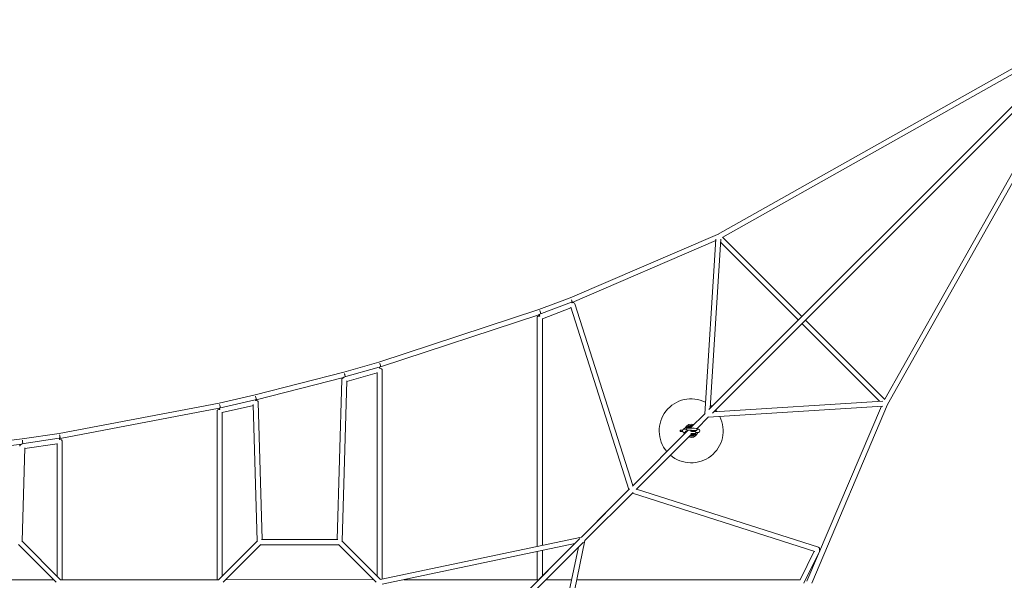
# Model space of a CAD drawing. Units: millimetres. Extents: x -9125 to 9151, y -3609 to 3609.
# Drawn here: x 1350 to 5041, y 1507 to 3608 of the extents above; entities that cross this region are included whole.
import ezdxf

# ---------------------------------------------------------------- set-up
doc = ezdxf.new("R2010")
doc.units = ezdxf.units.MM
doc.header["$LTSCALE"] = 20
doc.layers.add('2d', color=230, linetype='Continuous')

msp = doc.modelspace()

# ---------------------------------------------------------------- linework, layer by layer
at = {"layer": '2d', "linetype": 'Continuous', "lineweight": 0}
for p, q in [((3933.9, 2147.4), (5369.6, 3583)), ((3965.8, 2803.5), (5395.3, 3608.3)), ((5408.3, 3595.3), (4603.5, 2165.8)), ((3947.4, 2133.9), (5383, 3569.6)), ((3985.6, 2792.9), (5344.3, 3557.8)), ((5357.8, 3544.3), (4592.9, 2185.6)), ((3413.6, 2566.2), (3965.8, 2803.5)), ((3420.9, 2548.7), (3959.5, 2780.2)), ((3959.9, 2786.2), (3918.1, 2131.5)), ((3979, 2786.3), (3938.4, 2151.9)), ((4269.1, 2482.5), (3978.1, 2773.4)), ((4282.5, 2495.9), (3985, 2793.4)), ((3419.4, 2549), (3296.7, 2503.2)), ((3296.8, 2522.5), (3413.6, 2566.3)), ((3420.3, 2548.5), (3420.5, 2548.5)), ((2697.2, 2325.2), (3296.9, 2522.5)), ((3416.7, 2527.8), (3309.5, 2487.7)), ((3633.7, 1847.1), (3415.8, 2530.6)), ((3648.8, 1862.3), (3431.7, 2543)), ((2703, 2307.1), (3296.3, 2502.3)), ((3290.5, 2494.3), (3290.5, 1634.4)), ((3309.5, 2488.3), (3309.5, 1638.4)), ((4593.4, 2185), (4295.9, 2482.5)), ((4573.4, 2178.1), (4282.5, 2469.1)), ((2565, 2287.6), (2697.2, 2325.2)), ((2564.3, 2268.8), (2697.4, 2306.5)), ((2698.2, 2305.7), (2702.6, 2307)), ((2709.5, 2297.4), (2709.5, 1511.7)), ((2232.7, 2202.2), (2565, 2287.6)), ((2237.3, 2183.8), (2564.1, 2267.7)), ((2540.8, 1659.5), (2557.4, 2259.9)), ((2559.6, 1653.8), (2576.3, 2254.4)), ((2576.2, 2252.4), (2690.5, 2284.8)), ((2690.5, 2285.4), (2690.5, 1522.9)), ((2097.9, 2152.8), (2233.3, 2183.9)), ((2098.1, 2171.2), (2232.7, 2202.2)), ((2234, 2183), (2237, 2183.7)), ((3951.9, 2138.4), (4586.3, 2179)), ((1498.4, 2057.7), (2098.1, 2171.2)), ((1501.8, 2039), (2097.6, 2151.8)), ((2090.5, 1509.5), (2090.5, 2143.5)), ((2109.5, 2136), (2226.3, 2162.8)), ((2226.2, 2166.2), (2240.4, 1653.8)), ((2244.9, 2174.9), (2259.2, 1659.5)), ((3931.5, 2118.1), (4585.7, 2159.9)), ((4580.2, 2159.5), (4301.3, 1503.7)), ((4603.6, 2165.8), (4319.1, 1497)), ((2109.5, 1523.7), (2109.5, 2136.8)), ((3863.9, 2077.4), (3919.3, 2132.7)), ((3888.8, 2075.3), (3932.7, 2119.3)), ((3647, 1860.4), (3856.2, 2069.7)), ((3834.9, 2069.9), (3825.5, 2069.9)), ((3825.5, 2064.9), (3825.5, 2069.9)), ((3829, 2064.9), (3829, 2069.9)), ((3849.9, 2073.4), (3840.4, 2073.4)), ((3855.4, 2078), (3854.2, 2077.8)), ((3855.1, 2079.4), (3855.1, 2077.9)), ((3858.2, 2079.4), (3855.1, 2079.4)), ((3856.3, 2078.3), (3855.2, 2077.9)), ((3857.5, 2078.8), (3856.1, 2078.2)), ((3858.5, 2079.5), (3857.3, 2078.7)), ((3857.6, 2079.4), (3857.6, 2078.9)), ((3858.1, 2079.2), (3858.1, 2079.4)), ((3859.6, 2080.1), (3858.6, 2079.5)), ((3860.2, 2080.6), (3859.4, 2080)), ((3859.9, 2081.2), (3859.6, 2080.2)), ((3859.7, 2080.4), (3859.6, 2080.1)), ((3859.7, 2080.8), (3859.7, 2080.5)), ((3865.2, 2084.9), (3865.7, 2084.6)), ((3867.3, 2087.4), (3867.4, 2087.4)), ((3867.6, 2083), (3868.1, 2081.5)), ((3867.6, 2081.6), (3867.7, 2081.1)), ((3878.5, 2065.1), (3882.3, 2068.8)), ((3886.1, 2068.7), (3878.6, 2068.9)), ((3886.3, 2076.7), (3878.8, 2076.9)), ((3894.4, 2073.4), (3889.5, 2073.4)), ((1039.6, 1997.1), (1359.2, 2036.9)), ((1358.6, 2018.8), (1498.6, 2039.6)), ((1359.2, 2036.9), (1498.4, 2057.7)), ((1499.1, 2038.6), (1501.4, 2038.9)), ((1509.5, 2030.2), (1510.3, 1510.6)), ((3660.7, 1847.3), (3870.8, 2057.4)), ((3825.5, 2064.9), (3834.9, 2064.9)), ((3840.4, 2061.4), (3845.2, 2061.4)), ((3848.7, 2066), (3852.5, 2065.9)), ((3867.2, 2051.7), (3866.7, 2053.3)), ((3867.1, 2053.2), (3867.1, 2053.7)), ((3867.3, 2047.4), (3867.4, 2047.4)), ((3869.6, 2049.9), (3869.1, 2050.2)), ((3874.6, 2054.2), (3875.4, 2054.8)), ((3874.9, 2053.6), (3875.2, 2054.6)), ((3875.1, 2054.4), (3875.2, 2054.7)), ((3875.1, 2054), (3875.1, 2054.3)), ((3875.2, 2054.7), (3876.2, 2055.3)), ((3876.2, 2055.3), (3877.5, 2056.1)), ((3876.6, 2055.4), (3880.1, 2055.4)), ((3877.1, 2055.9), (3877.1, 2055.4)), ((3877.2, 2056), (3878.6, 2056.6)), ((3877.6, 2055.4), (3877.6, 2056.1)), ((3878.5, 2056.5), (3879.6, 2056.9)), ((3879.4, 2056.8), (3880.6, 2057)), ((3880.1, 2055.4), (3880.1, 2056.9)), ((3884.8, 2061.4), (3894.4, 2061.4)), ((1042.4, 1978.3), (1358.4, 2017.7)), ((1359.6, 1653.8), (1369.3, 2004.2)), ((1369.3, 2001.2), (1490.5, 2019.2)), ((1490.5, 2020.1), (1491.3, 1522.2)), ((3455.9, 1669.4), (3636.1, 1849.5)), ((4344, 1631.4), (3662.3, 1848.8)), ((3469.4, 1655.9), (3649.5, 1836)), ((4331.2, 1615.6), (3647.1, 1833.7)), ((3455.9, 1669.4), (3574.3, 1787.7)), ((3456.1, 1669.4), (2701.5, 1510)), ((3019.4, 1232.8), (3450, 1663.4)), ((1345.5, 1641), (1486.6, 1500)), ((1357.9, 1655.6), (1503.9, 1509.5)), ((2242, 1655.4), (2096.1, 1509.5)), ((2096.3, 1510.6), (2240.4, 1653.8)), ((2254.5, 1641), (2113.4, 1500)), ((2253.9, 1640.5), (2546.1, 1640.5)), ((2256.5, 1659.5), (2543.3, 1659.5)), ((2686.6, 1500), (2545.5, 1641)), ((2546.1, 1640.5), (2686.6, 1500)), ((2703.1, 1510.4), (2558.1, 1655.4)), ((3431.3, 1644.8), (2708.8, 1492.1)), ((3032.8, 1219.4), (3463.4, 1650)), ((3444.8, 1631.3), (3159, 1345.6)), ((3292.1, 908.8), (3444.8, 1631.3)), ((3296.4, 1509.8), (3431.3, 1644.8)), ((3310, 901.5), (3469.4, 1656.1)), ((3290.5, 1615), (3290.5, 1509.5)), ((3309.5, 1619), (3309.5, 1522.9)), ((4275.4, 1509.5), (4327.8, 1616.7)), ((4289.9, 1495.8), (4349.7, 1618.2)), ((922.9, 1509.5), (1477.1, 1509.5)), ((1503.2, 1509.5), (2096.8, 1509.5)), ((1509.5, 1510.6), (2091.5, 1509.5)), ((2677, 1509.5), (2124, 1510.6)), ((2790.9, 1509.5), (3292.1, 1509.5)), ((3322.9, 1509.5), (3419, 1509.5)), ((3438.4, 1509.5), (4275.8, 1509.5))]:
    msp.add_line(p, q, dxfattribs=at)
for centre, radius, start, end in [((3867.4, 2067.4), 120, 63.5366, 220.4594), ((3867.4, 2067.4), 120, 49.5406, 53.253), ((3867.4, 2067.4), 120, 36.7469, 40.4593), ((3867.4, 2067.4), 120, 229.5407, 26.4634), ((3840.4, 2067.4), 6, 90, 270), ((3841.9, 2067.4), 8.7, 80.1275, 99.9282), ((3849.4, 2067.4), 12, 61.7086, 120), ((3867.4, 2067.4), 25, 67.3336, 153.4922), ((3867.4, 2067.4), 25, 67.3233, 153.5201), ((3867.4, 2067.4), 20, 84.8656, 90.0102), ((3885.4, 2067.4), 12, 60, 60.7582), ((3867.4, 2067.4), 25, 13.8865, 15.8033), ((3867.4, 2067.4), 25, 13.8804, 15.8916), ((3894.4, 2067.4), 6, 270, 90), ((3841.9, 2067.4), 8.7, 260.0718, 279.8725), ((3849.4, 2067.4), 12, 240, 240.4505), ((3867.4, 2067.4), 25, 247.3235, 333.4105), ((3867.4, 2067.4), 25, 247.3338, 333.3831), ((3867.4, 2067.4), 20, 269.9898, 323.6864), ((3885.4, 2067.4), 12, 243.7233, 300), ((3867.4, 2067.4), 25, 344.1967, 346.1135), ((3867.4, 2067.4), 25, 344.1084, 346.1196)]:
    msp.add_arc(centre, radius, start, end, dxfattribs=at)
for centre, major_axis, ratio, start_param, end_param in [((3970, 2795), (-4.66, 8.28), 0.296781, -0.722225, -0.710818), ((3970, 2795), (-3.75, 8.73), 0.176484, -0.695814, -0.685414), ((3417.2, 2557.4), (3.75, -8.73), 0.176484, 0, 1.579439), ((3417.2, 2557.4), (3.33, -8.9), 0.175895, 0, 1.587798), ((3417.2, 2557.4), (3.75, -8.73), 0.176484, -0.133835, 0), ((3422.7, 2540.1), (9.05, 2.89), 0.781077, 0, 1.497832), ((3300, 2513.5), (-3.33, 8.9), 0.175895, -2.690419, -1.131825), ((3300, 2513.5), (-2.97, 9.02), 0.157218, -2.685641, -1.12507), ((2700, 2297.4), (-2.59, 9.14), 0.137602, -1.190659, 0), ((2700, 2316.1), (2.97, -9.02), 0.157218, 0, 2.016523), ((2700, 2316.1), (2.6, -9.14), 0.137934, 0, 2.022566), ((2700, 2316.1), (2.97, -9.02), 0.157218, -0.138023, 0), ((2566.9, 2259.6), (-9.5, 0.26), 0.692963, -1.45882, 0), ((2566.9, 2259.6), (-2.59, 9.14), 0.137602, -0.808626, 0.765342), ((2567.5, 2278.4), (-2.6, 9.14), 0.137934, -2.66611, -1.119027), ((2567.5, 2278.4), (-2.36, 9.2), 0.125776, -2.66349, -1.115679), ((2235.4, 2174.6), (-2.13, 9.26), 0.113266, -0.772825, 0), ((2234.9, 2193), (2.36, -9.2), 0.125776, 0, 2.025913), ((2234.9, 2193), (2.13, -9.26), 0.113514, 0, 2.028943), ((2234.9, 2193), (2.36, -9.2), 0.125776, -0.105505, 0), ((2100, 2143.5), (-9.5, 0), 0.408742, -1.583679, 0), ((2100, 2143.5), (-2.13, 9.26), 0.113266, -1.164232, 1.121185), ((2100, 2161.9), (-2.13, 9.26), 0.113514, -2.656036, -1.112649), ((2100, 2161.9), (-1.77, 9.33), 0.094326, -2.653736, -1.108582), ((3855.9, 2074), (0.77, -3.93), 0.898277, -3.732315, -3.214278), ((3863.7, 2081.2), (3.39, 2.16), 0.981607, -4.15847, -3.617946), ((3863.7, 2080.1), (3.98, -0.46), 0.955821, -4.219259, -3.32948), ((3863.7, 2081.2), (3.39, 2.16), 0.981607, -0.476354, 2.124716), ((3862.8, 2077.6), (-3.17, 2.46), 0.918305, -1.005917, -0.220624), ((3863.7, 2080.1), (3.98, -0.46), 0.955821, 0.379153, 2.063927), ((3862.8, 2077.6), (-3.17, 2.46), 0.918305, -1.923031, -1.032221), ((1360.5, 2027.5), (-1.4, 9.4), 0.074905, -2.643311, -1.105273), ((1360.5, 2027.5), (-1.18, 9.43), 0.062884, -2.642308, -1.10362), ((1500, 2030.2), (-1.4, 9.4), 0.074719, -1.133173, 0), ((1500, 2048.3), (1.77, -9.33), 0.094326, 0, 2.03301), ((1500, 2048.3), (1.4, -9.4), 0.074905, 0, 2.036319), ((1500, 2048.3), (1.77, -9.33), 0.094326, -0.227233, 0), ((3871.1, 2053.6), (-3.39, -2.16), 0.981607, -0.476354, 2.124716), ((3871, 2054.7), (-3.98, 0.46), 0.955821, 0.379178, 2.063927), ((3872, 2057.2), (3.17, -2.46), 0.918305, -1.923009, -1.032221), ((3872, 2057.2), (3.17, -2.46), 0.918305, -1.005917, -0.220624), ((3871, 2054.7), (-3.98, 0.46), 0.955821, -4.219259, -3.32948), ((3871.1, 2053.6), (-3.39, -2.16), 0.981607, -4.15847, -3.617946), ((3878.8, 2060.8), (-0.77, 3.93), 0.898277, -3.732315, -3.214278), ((1360, 2009.4), (-9.5, 0.26), 0.787059, -1.478503, 0), ((1360, 2009.4), (-1.4, 9.4), 0.074719, -0.663621, 0.6537), ((4341.1, 1622.4), (8.54, -4.17), 0.113261, 0, 0.705692)]:
    msp.add_ellipse(centre, major_axis=major_axis, ratio=ratio, start_param=start_param, end_param=end_param, dxfattribs=at)
at = {"layer": '2d', "linetype": 'Continuous', "lineweight": 0, "extrusion": (0, 0, -1)}
for centre, major_axis, ratio, start_param, end_param in [((3970, 2795), (9.48, -0.61), 0.759046, -1.819862, -1.817835), ((3422.7, 2540.1), (-3.33, 8.9), 0.175634, 0, 0.684915), ((3300, 2494.3), (-9.5, 0), 0.325732, 0, 1.629003), ((3300, 2494.3), (-3.33, 8.9), 0.175634, -1.166566, 0), ((3300, 2494.3), (-3.33, 8.9), 0.175634, 0, 1.282623), ((2700, 2297.4), (9.5, 0), 0.391925, -1.549066, 0), ((2235.4, 2174.6), (9.5, 0.26), 0.718951, -1.634112, 0), ((3840.4, 2067.4), (0, 8.57), 0.001418, -0.795203, -0.000248), ((3843.4, 2067.4), (0, 10.4), 0.001418, -0.955317, -0.000818), ((3860.6, 2076.1), (-2.08, 3.42), 0.862942, -0.008851, 0), ((3863.2, 2081.4), (1.99, 3.47), 0.99059, -1.946698, 0), ((3863.2, 2081.4), (-1.87, 3.53), 0.987634, -0.947624, 0.470912), ((3891.4, 2067.4), (0, 10.4), 0.001418, -0.955317, 0.955317), ((1500, 2030.2), (9.5, 0.01), 0.429132, -1.565557, 0), ((3840.4, 2067.4), (0, -8.57), 0.001418, 0.000248, 0.795203), ((3843.4, 2067.4), (0, -10.4), 0.001418, 0.000818, 0.955317), ((3871.6, 2053.3), (-1.99, -3.47), 0.99059, -1.946698, 0), ((3871.6, 2053.3), (1.87, -3.53), 0.987634, -0.947624, 0.470912), ((3874.1, 2058.7), (2.08, -3.42), 0.862942, -0.008851, 0), ((3891.4, 2067.4), (0, -10.4), 0.001418, -0.955317, 0.955317), ((4341.1, 1622.4), (2.89, 9.05), 0.76431, 0, 1.608623)]:
    msp.add_ellipse(centre, major_axis=major_axis, ratio=ratio, start_param=start_param, end_param=end_param, dxfattribs=at)
at = {"layer": '2d', "linetype": 'Continuous', "lineweight": 0}
for points, knots in [([(3854.4, 2077.8), (3854.2, 2077.8), (3854.2, 2077.8), (3853.6, 2077.8), (3853.6, 2077.8), (3853.4, 2077.8), (3853.4, 2077.8), (3853.1, 2077.7), (3852.9, 2077.7), (3852.5, 2077.6), (3852.3, 2077.5), (3851.9, 2077.2), (3851.6, 2077.1), (3851.2, 2076.7), (3851, 2076.6), (3850.6, 2076), (3850.3, 2075.5), (3850, 2074.5), (3849.9, 2074.1), (3849.9, 2073.2), (3850, 2072.8), (3850.3, 2072), (3850.5, 2071.7), (3850.9, 2071.1), (3851.2, 2070.9), (3851.7, 2070.5), (3851.9, 2070.3), (3852.4, 2070.1), (3852.6, 2070), (3852.9, 2069.9), (3853, 2069.9), (3853.2, 2069.9), (3853.2, 2069.9), (3853.4, 2069.8), (3853.4, 2069.8), (3853.5, 2069.8), (3853.6, 2069.8), (3853.9, 2069.8), (3854.1, 2069.8), (3854.6, 2069.7), (3854.8, 2069.7), (3855.1, 2069.7), (3855.3, 2069.7), (3855.7, 2069.7), (3855.9, 2069.7), (3856.4, 2069.7), (3856.7, 2069.7), (3857.9, 2069.6), (3859, 2069.6), (3861.5, 2069.5), (3862.8, 2069.4), (3865.6, 2069.3), (3867.1, 2069.3), (3870, 2069.2), (3871.4, 2069.1), (3874, 2069), (3875.3, 2069), (3877.2, 2068.9), (3878, 2068.9), (3878.6, 2068.9)], [4.442482, 4.442482, 4.442482, 4.442482, 4.645798, 4.645798, 4.661601, 4.661601, 4.679955, 4.679955, 4.693357, 4.693357, 4.699996, 4.699996, 4.704362, 4.704362, 4.706932, 4.706932, 4.710551, 4.710551, 4.712993, 4.712993, 4.715301, 4.715301, 4.717971, 4.717971, 4.721651, 4.721651, 4.727706, 4.727706, 4.738921, 4.738921, 4.752576, 4.752576, 4.766876, 4.766876, 4.787488, 4.787488, 4.830867, 4.830867, 5.055263, 5.055263, 5.143794, 5.143794, 5.233756, 5.233756, 5.323815, 5.323815, 5.412561, 5.412561, 5.736622, 5.736622, 6.058009, 6.058009, 6.37878, 6.37878, 6.699475, 6.699475, 7.02051, 7.02051, 7.279733, 7.279733, 7.279733, 7.279733]), ([(3851.2, 2079.3), (3851.3, 2079.4), (3851.5, 2079.6), (3852.9, 2081.5), (3854.5, 2082.9), (3858.1, 2085.3), (3860, 2086.2), (3863.8, 2087.2), (3865.5, 2087.4), (3867.3, 2087.4)], [5.3478604, 5.3478604, 5.3478604, 5.3478604, 5.3815928, 5.3815928, 5.7015928, 5.7015928, 6.0215928, 6.0215928, 6.2831853, 6.2831853, 6.2831853, 6.2831853]), ([(3855.2, 2077.7), (3855, 2077.8), (3854.7, 2077.8), (3854.5, 2077.8), (3854.5, 2077.8), (3854.4, 2077.8)], [10.1607288, 10.1607288, 10.1607288, 10.1607288, 10.9493036, 10.9493036, 10.9799304, 10.9799304, 10.9799304, 10.9799304]), ([(3854.4, 2077.8), (3854.4, 2077.8), (3854.4, 2077.8), (3854.5, 2077.8), (3854.7, 2077.8), (3855, 2077.7), (3855.1, 2077.7), (3855.4, 2077.7), (3855.5, 2077.7), (3855.8, 2077.7), (3856, 2077.7), (3856.3, 2077.7), (3856.5, 2077.7), (3856.9, 2077.7), (3857.1, 2077.6), (3857.5, 2077.6), (3857.8, 2077.6), (3858.3, 2077.6), (3858.5, 2077.6), (3859.1, 2077.6), (3859.3, 2077.6), (3859.9, 2077.5), (3860.2, 2077.5), (3860.8, 2077.5), (3861.1, 2077.5), (3861.8, 2077.5), (3862.1, 2077.4), (3862.7, 2077.4), (3863.1, 2077.4), (3863.7, 2077.4), (3864.1, 2077.4), (3864.8, 2077.3), (3865.1, 2077.3), (3865.9, 2077.3), (3866.2, 2077.3), (3866.9, 2077.3), (3867.3, 2077.3), (3868, 2077.2), (3868.3, 2077.2), (3869.1, 2077.2), (3869.4, 2077.2), (3870.1, 2077.2), (3870.5, 2077.2), (3871.2, 2077.1), (3871.5, 2077.1), (3872.2, 2077.1), (3872.5, 2077.1), (3873.2, 2077.1), (3873.5, 2077.1), (3874.1, 2077), (3874.4, 2077), (3875, 2077), (3875.3, 2077), (3875.9, 2077), (3876.2, 2077), (3876.7, 2077), (3877, 2077), (3877.5, 2076.9), (3877.7, 2076.9), (3878.1, 2076.9), (3878.4, 2076.9), (3878.6, 2076.9), (3878.7, 2076.9), (3878.8, 2076.9)], [4.841117, 4.841117, 4.841117, 4.841117, 4.88159, 4.88159, 5.051311, 5.051311, 5.123049, 5.123049, 5.195546, 5.195546, 5.267977, 5.267977, 5.339567, 5.339567, 5.417725, 5.417725, 5.496858, 5.496858, 5.575967, 5.575967, 5.654067, 5.654067, 5.733137, 5.733137, 5.813219, 5.813219, 5.893292, 5.893292, 5.972339, 5.972339, 6.051614, 6.051614, 6.131912, 6.131912, 6.212209, 6.212209, 6.291477, 6.291477, 6.37079, 6.37079, 6.451132, 6.451132, 6.531477, 6.531477, 6.610797, 6.610797, 6.690049, 6.690049, 6.770338, 6.770338, 6.850635, 6.850635, 6.929913, 6.929913, 7.008912, 7.008912, 7.088959, 7.088959, 7.169031, 7.169031, 7.248094, 7.248094, 7.27966, 7.27966, 7.27966, 7.27966]), ([(3861.3, 2085), (3860.9, 2084.8), (3860.6, 2084.5), (3860, 2083.9), (3859.7, 2083.6), (3859.3, 2082.9), (3859.1, 2082.5), (3858.6, 2081.2), (3858.3, 2080.3), (3858.1, 2079.2)], [0.0735936, 0.0735936, 0.0735936, 0.0735936, 0.1332994, 0.1332994, 0.2148478, 0.2148478, 0.360452, 0.360452, 0.6882222, 0.6882222, 0.6882222, 0.6882222]), ([(3859.2, 2082), (3859.2, 2082), (3859.2, 2082), (3859.2, 2081.5), (3859.2, 2081), (3859.4, 2080.3), (3859.4, 2080.2), (3859.5, 2080)], [-12.582016, -12.582016, -12.582016, -12.582016, -12.548656, -12.548656, -11.036975, -11.036975, -10.568588, -10.568588, -10.568588, -10.568588]), ([(3867.6, 2083), (3867.4, 2083.4), (3867.4, 2083.8), (3867.4, 2084.6), (3867.5, 2085), (3867.8, 2085.8), (3868, 2086.1), (3868.5, 2086.8), (3868.8, 2087.1), (3869.5, 2087.5), (3869.9, 2087.7), (3870.7, 2088), (3871.2, 2088), (3872, 2088), (3872.4, 2087.9), (3873.2, 2087.7), (3873.5, 2087.5), (3873.8, 2087.3)], [2.849239, 2.849239, 2.849239, 2.849239, 3.166704, 3.166704, 3.484805, 3.484805, 3.804348, 3.804348, 4.125292, 4.125292, 4.447105, 4.447105, 4.76917, 4.76917, 5.09088, 5.09088, 5.391943, 5.391943, 5.391943, 5.391943]), ([(3886.1, 2068.7), (3886.4, 2068.7), (3886.8, 2068.8), (3887.5, 2069), (3887.8, 2069.2), (3888.4, 2069.7), (3888.7, 2070), (3889.1, 2070.7), (3889.3, 2071.1), (3889.5, 2071.9), (3889.6, 2072.3), (3889.6, 2073.2), (3889.5, 2073.6), (3889.3, 2074.4), (3889.1, 2074.8), (3888.7, 2075.5), (3888.4, 2075.8), (3887.8, 2076.3), (3887.5, 2076.5), (3886.8, 2076.7), (3886.5, 2076.7), (3886.3, 2076.7)], [3.122342, 3.122342, 3.122342, 3.122342, 3.436198, 3.436198, 3.752006, 3.752006, 4.071597, 4.071597, 4.393965, 4.393965, 4.717569, 4.717569, 5.041458, 5.041458, 5.364951, 5.364951, 5.686996, 5.686996, 6.005978, 6.005978, 6.263935, 6.263935, 6.263935, 6.263935]), ([(3848.7, 2066), (3848.3, 2066), (3848, 2066), (3847.3, 2065.7), (3847, 2065.5), (3846.4, 2065.1), (3846.1, 2064.8), (3845.7, 2064.1), (3845.5, 2063.7), (3845.3, 2062.9), (3845.2, 2062.4), (3845.2, 2061.6), (3845.3, 2061.2), (3845.5, 2060.3), (3845.7, 2060), (3845.9, 2059.6), (3846, 2059.5), (3846, 2059.4)], [6.263935, 6.263935, 6.263935, 6.263935, 6.57779, 6.57779, 6.893598, 6.893598, 7.21319, 7.21319, 7.535557, 7.535557, 7.859162, 7.859162, 8.183051, 8.183051, 8.506544, 8.506544, 8.564239, 8.564239, 8.564239, 8.564239]), ([(3867.2, 2051.7), (3867.3, 2051.4), (3867.4, 2051), (3867.4, 2050.2), (3867.3, 2049.8), (3867, 2049), (3866.8, 2048.7), (3866.3, 2048), (3866, 2047.7), (3865.3, 2047.2), (3864.9, 2047.1), (3864.1, 2046.8), (3863.6, 2046.8), (3862.8, 2046.8), (3862.4, 2046.8), (3861.6, 2047.1), (3861.2, 2047.3), (3860.9, 2047.5)], [5.990832, 5.990832, 5.990832, 5.990832, 6.308296, 6.308296, 6.626397, 6.626397, 6.945941, 6.945941, 7.266884, 7.266884, 7.588698, 7.588698, 7.910762, 7.910762, 8.232472, 8.232472, 8.533513, 8.533513, 8.533513, 8.533513]), ([(3880.3, 2057), (3880.6, 2057), (3880.6, 2056.9), (3881.2, 2057), (3881.2, 2057), (3881.3, 2057), (3881.4, 2057), (3881.7, 2057.1), (3881.8, 2057.1), (3882.3, 2057.2), (3882.5, 2057.3), (3882.9, 2057.5), (3883.1, 2057.7), (3883.6, 2058), (3883.8, 2058.2), (3884.2, 2058.8), (3884.5, 2059.2), (3884.8, 2060.3), (3884.9, 2060.7), (3884.8, 2061.6), (3884.7, 2062), (3884.5, 2062.7), (3884.3, 2063.1), (3883.8, 2063.7), (3883.6, 2063.9), (3883.1, 2064.3), (3882.9, 2064.4), (3882.3, 2064.7), (3882.2, 2064.8), (3881.9, 2064.8), (3881.8, 2064.9), (3881.6, 2064.9), (3881.5, 2064.9), (3881.4, 2064.9), (3881.4, 2064.9), (3881.2, 2065), (3881.2, 2065), (3880.9, 2065), (3880.6, 2065), (3880.1, 2065), (3880, 2065), (3879.6, 2065.1), (3879.5, 2065.1), (3879, 2065.1), (3878.8, 2065.1), (3878.4, 2065.1), (3878.1, 2065.1), (3877.6, 2065.1), (3877.4, 2065.2), (3876.9, 2065.2), (3876.6, 2065.2), (3876, 2065.2), (3875.7, 2065.2), (3875.2, 2065.2), (3874.9, 2065.3), (3874.2, 2065.3), (3873.9, 2065.3), (3873.3, 2065.3), (3872.9, 2065.3), (3872.3, 2065.4), (3871.9, 2065.4), (3871.2, 2065.4), (3870.9, 2065.4), (3870.2, 2065.4), (3869.8, 2065.4), (3869.1, 2065.5), (3868.8, 2065.5), (3868, 2065.5), (3867.7, 2065.5), (3867, 2065.5), (3866.6, 2065.6), (3865.7, 2065.6), (3865.2, 2065.6), (3864.7, 2065.6)], [4.442482, 4.442482, 4.442482, 4.442482, 4.645798, 4.645798, 4.661601, 4.661601, 4.679955, 4.679955, 4.693357, 4.693357, 4.699996, 4.699996, 4.704362, 4.704362, 4.706932, 4.706932, 4.710551, 4.710551, 4.712993, 4.712993, 4.715301, 4.715301, 4.717971, 4.717971, 4.721651, 4.721651, 4.727706, 4.727706, 4.738921, 4.738921, 4.752576, 4.752576, 4.766876, 4.766876, 4.787488, 4.787488, 4.830867, 4.830867, 5.055263, 5.055263, 5.143794, 5.143794, 5.233756, 5.233756, 5.323815, 5.323815, 5.412561, 5.412561, 5.493022, 5.493022, 5.574557, 5.574557, 5.656111, 5.656111, 5.736622, 5.736622, 5.81644, 5.81644, 5.897302, 5.897302, 5.978172, 5.978172, 6.058009, 6.058009, 6.137683, 6.137683, 6.218392, 6.218392, 6.299103, 6.299103, 6.37878, 6.37878, 6.497737, 6.497737, 6.497737, 6.497737]), ([(3880.4, 2057), (3880.4, 2057), (3880.4, 2057), (3880.3, 2057), (3880.1, 2057), (3879.8, 2057), (3879.7, 2057), (3879.4, 2057.1), (3879.3, 2057.1), (3879, 2057.1), (3878.8, 2057.1), (3878.5, 2057.1), (3878.3, 2057.1), (3877.9, 2057.1), (3877.7, 2057.1), (3877.2, 2057.2), (3877, 2057.2), (3876.5, 2057.2), (3876.2, 2057.2), (3875.7, 2057.2), (3875.4, 2057.2), (3874.9, 2057.2), (3874.6, 2057.3), (3874, 2057.3), (3873.7, 2057.3), (3873, 2057.3), (3872.7, 2057.3), (3872, 2057.4), (3871.7, 2057.4), (3871, 2057.4), (3870.7, 2057.4), (3870, 2057.4), (3869.6, 2057.4), (3868.9, 2057.5), (3868.6, 2057.5), (3867.9, 2057.5), (3867.5, 2057.5), (3866.8, 2057.5), (3866.5, 2057.5), (3866.2, 2057.6)], [4.841117, 4.841117, 4.841117, 4.841117, 4.88159, 4.88159, 5.051311, 5.051311, 5.123049, 5.123049, 5.195546, 5.195546, 5.267977, 5.267977, 5.339567, 5.339567, 5.417725, 5.417725, 5.496858, 5.496858, 5.575967, 5.575967, 5.654067, 5.654067, 5.733137, 5.733137, 5.813219, 5.813219, 5.893292, 5.893292, 5.972339, 5.972339, 6.051614, 6.051614, 6.131912, 6.131912, 6.212209, 6.212209, 6.291477, 6.291477, 6.360878, 6.360878, 6.360878, 6.360878]), ([(3883.5, 2055.5), (3883.4, 2055.4), (3883.2, 2055.2), (3881.7, 2053.3), (3880.2, 2051.8), (3876.6, 2049.5), (3874.6, 2048.6), (3870.9, 2047.6), (3869.1, 2047.4), (3867.4, 2047.4)], [8.4877088, 8.4877088, 8.4877088, 8.4877088, 8.5231854, 8.5231854, 8.8431855, 8.8431855, 9.1631854, 9.1631854, 9.424778, 9.424778, 9.424778, 9.424778]), ([(3873.5, 2049.8), (3873.9, 2050), (3874.2, 2050.3), (3874.8, 2050.8), (3875, 2051.1), (3875.5, 2051.9), (3875.7, 2052.3), (3876.2, 2053.6), (3876.4, 2054.5), (3876.7, 2055.6)], [3.2151863, 3.2151863, 3.2151863, 3.2151863, 3.2748921, 3.2748921, 3.3564405, 3.3564405, 3.5020447, 3.5020447, 3.8298148, 3.8298148, 3.8298148, 3.8298148]), ([(3875.5, 2052.8), (3875.5, 2052.8), (3875.5, 2052.8), (3875.6, 2053.3), (3875.6, 2053.8), (3875.4, 2054.5), (3875.4, 2054.6), (3875.3, 2054.7)], [-12.582016, -12.582016, -12.582016, -12.582016, -12.548656, -12.548656, -11.036975, -11.036975, -10.568588, -10.568588, -10.568588, -10.568588]), ([(3879.6, 2057), (3879.8, 2057), (3880.1, 2057), (3880.3, 2057), (3880.3, 2057), (3880.3, 2057)], [10.1607288, 10.1607288, 10.1607288, 10.1607288, 10.9493036, 10.9493036, 10.9799304, 10.9799304, 10.9799304, 10.9799304])]:
    msp.add_open_spline(points, degree=3, knots=knots, dxfattribs=at)
for points in [[(3867.4, 2087.4), (3868, 2087.4), (3868.6, 2087.4), (3869.2, 2087.3)], [(3867.3, 2047.4), (3866.7, 2047.4), (3866.1, 2047.4), (3865.6, 2047.5)]]:
    msp.add_open_spline(points, degree=3, dxfattribs=at)

doc.saveas('drawing.dxf')
